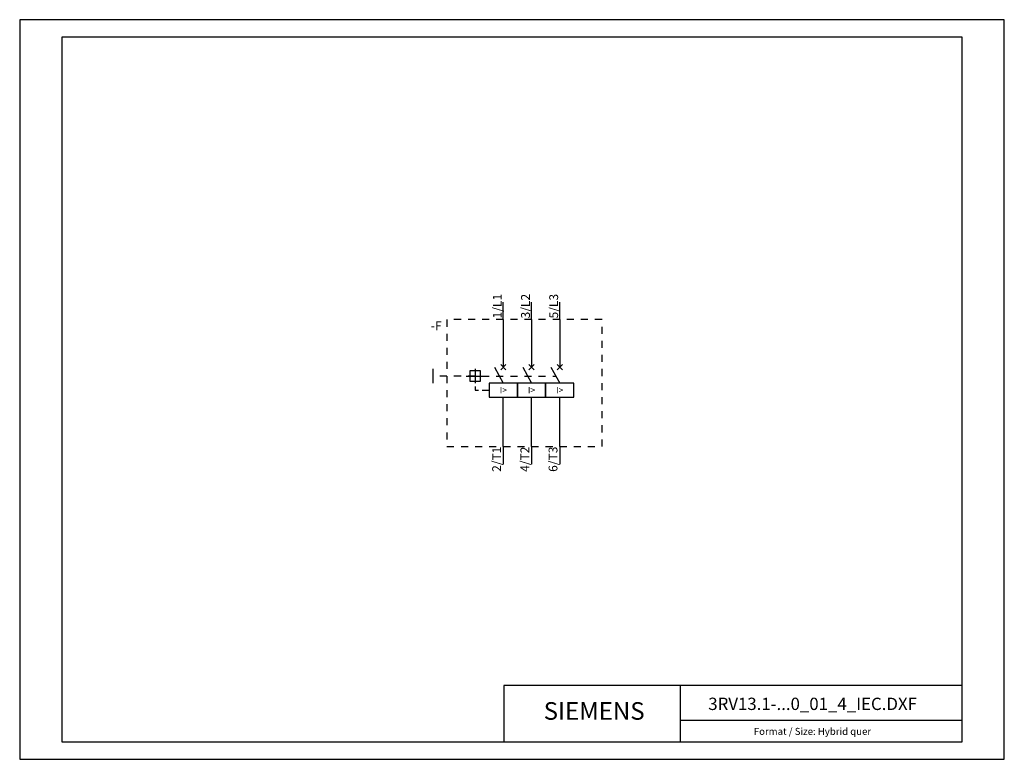
# Model space of a CAD drawing. Units: millimetres. Extents: x 0 to 279, y 0 to 210.
import ezdxf
from ezdxf.enums import TextEntityAlignment as Align

# ---------------------------------------------------------------- set-up
doc = ezdxf.new("R2010")
doc.units = ezdxf.units.MM
doc.linetypes.add('EPL_DASH', pattern=[1, 0.5, -0.5])
for name, color, linetype, lineweight in [('70_GS', 7, 'Continuous', 30), ('71_GS_LI', 7, 'Continuous', 25), ('72_GS_AB', 7, 'Continuous', 35)]:
    doc.layers.add(name, color=color, linetype=linetype, lineweight=lineweight)
doc.layers.add('74_GS_BMK', color=7, linetype='Continuous')
doc.layers.add('76_GS_AP', color=7, linetype='Continuous')
doc.styles.add('Arial Unicode MS', font='ARIALUNI.TTF')

msp = doc.modelspace()

# ---------------------------------------------------------------- linework, layer by layer
at = {"layer": '70_GS', "linetype": 'Continuous', "lineweight": 30}
for p, q in [((279.4, 210), (0, 210)), ((0, 210), (0, 0)), ((279.4, 0), (279.4, 210)), ((267.4, 205), (12, 205)), ((12, 205), (12, 5)), ((267.4, 5), (267.4, 205)), ((137.4, 21), (137.4, 5)), ((267.4, 21), (137.4, 21)), ((187.39, 21), (187.39, 5)), ((267.4, 11), (187.4, 11)), ((12, 5), (267.4, 5)), ((0, 0), (279.4, 0))]:
    msp.add_line(p, q, dxfattribs=at)
at = {"layer": '71_GS_LI', "linetype": 'Continuous', "lineweight": 25, "ltscale": 4}
for p, q in [((137.24, 124.83), (137.24, 111.33)), ((145.24, 124.83), (145.24, 111.33)), ((153.24, 124.83), (153.24, 111.33)), ((136.49, 110.58), (137.99, 112.08)), ((136.49, 112.08), (137.99, 110.58)), ((144.49, 110.58), (145.99, 112.08)), ((144.49, 112.08), (145.99, 110.58)), ((152.49, 110.58), (153.99, 112.08)), ((152.49, 112.08), (153.99, 110.58)), ((129.24, 110.83), (129.24, 106.83)), ((134.74, 111.33), (137.24, 106.83)), ((142.74, 111.33), (145.24, 106.83)), ((150.74, 111.33), (153.24, 106.83)), ((126.74, 108.83), (133.24, 108.83)), ((135.24, 108.83), (136.24, 108.83)), ((136.24, 108.83), (137.24, 108.83)), ((139.24, 108.83), (141.24, 108.83)), ((143.24, 108.83), (144.24, 108.83)), ((144.24, 108.83), (145.24, 108.83)), ((147.24, 108.83), (149.24, 108.83)), ((151.24, 108.83), (152.24, 108.83)), ((129.24, 105.83), (129.24, 104.83)), ((129.24, 104.83), (130.24, 104.83)), ((131.24, 104.83), (133.24, 104.83)), ((137.24, 88.83), (137.24, 102.83)), ((145.24, 88.83), (145.24, 102.83)), ((153.24, 88.83), (153.24, 102.83))]:
    msp.add_line(p, q, dxfattribs=at)
at = {"layer": '71_GS_LI', "color": 0, "linetype": 'Continuous', "lineweight": 25, "ltscale": 4}
msp.add_line((117.24, 110.83), (117.24, 106.83), dxfattribs=at)
at = {"layer": '71_GS_LI', "color": 0, "linetype": 'EPL_DASH', "lineweight": 25, "ltscale": 4}
msp.add_line((129.24, 108.83), (117.24, 108.83), dxfattribs=at)
at = {"layer": '71_GS_LI', "linetype": 'EPL_DASH', "lineweight": 25, "ltscale": 4}
msp.add_lwpolyline([(121.24, 88.83), (165.24, 88.83), (165.24, 124.83), (121.24, 124.83)], close=True, dxfattribs=at)
at = {"layer": '71_GS_LI', "linetype": 'Continuous', "lineweight": 25, "ltscale": 4}
for points in [[(127.74, 107.33), (130.74, 107.33), (130.74, 110.33), (127.74, 110.33)], [(133.24, 102.83), (141.24, 102.83), (141.24, 106.83), (133.24, 106.83)], [(141.24, 102.83), (149.24, 102.83), (149.24, 106.83), (141.24, 106.83)], [(149.24, 102.83), (157.24, 102.83), (157.24, 106.83), (149.24, 106.83)]]:
    msp.add_lwpolyline(points, close=True, dxfattribs=at)
at = {"layer": '76_GS_AP'}
for p, q in [((137.24, 124.83), (137.24, 129.83)), ((145.24, 124.83), (145.24, 129.83)), ((153.24, 124.83), (153.24, 129.83)), ((137.24, 88.83), (137.24, 83.83)), ((145.24, 88.83), (145.24, 83.83)), ((153.24, 88.83), (153.24, 83.83))]:
    msp.add_line(p, q, dxfattribs=at)

# ---------------------------------------------------------------- texts
at = {"layer": '70_GS', "style": 'Arial Unicode MS'}
for s, height, p in [('3RV13.1-...0_01_4_IEC.DXF', 3.5, (225, 14)), ('SIEMENS', 5, (163.01, 11.23)), ('Format / Size: Hybrid quer', 2, (224.96, 6.93))]:
    msp.add_text(s, height=height, dxfattribs=at).set_placement(p, align=Align.CENTER)
at = {"layer": '71_GS_LI', "style": 'Arial Unicode MS'}
for p in [(137.24, 104.83), (145.24, 104.83), (153.24, 104.83)]:
    msp.add_text('I>', height=1.8, dxfattribs=at).set_placement(p, align=Align.MIDDLE_CENTER)
at = {"layer": '72_GS_AB', "style": 'Arial Unicode MS'}
for s, p in [('1/L1', (136.78, 125.18)), ('3/L2', (144.78, 125.18)), ('5/L3', (152.78, 125.18)), ('2/T1', (136.59, 81.61)), ('4/T2', (144.59, 81.61)), ('6/T3', (152.59, 81.61))]:
    msp.add_text(s, height=2.5, rotation=90, dxfattribs=at).set_placement(p)
at = {"layer": '74_GS_BMK', "style": 'Arial Unicode MS'}
msp.add_text('-F', height=2.5, dxfattribs=at).set_placement((119.74, 124.33), align=Align.TOP_RIGHT)

doc.saveas('drawing.dxf')
